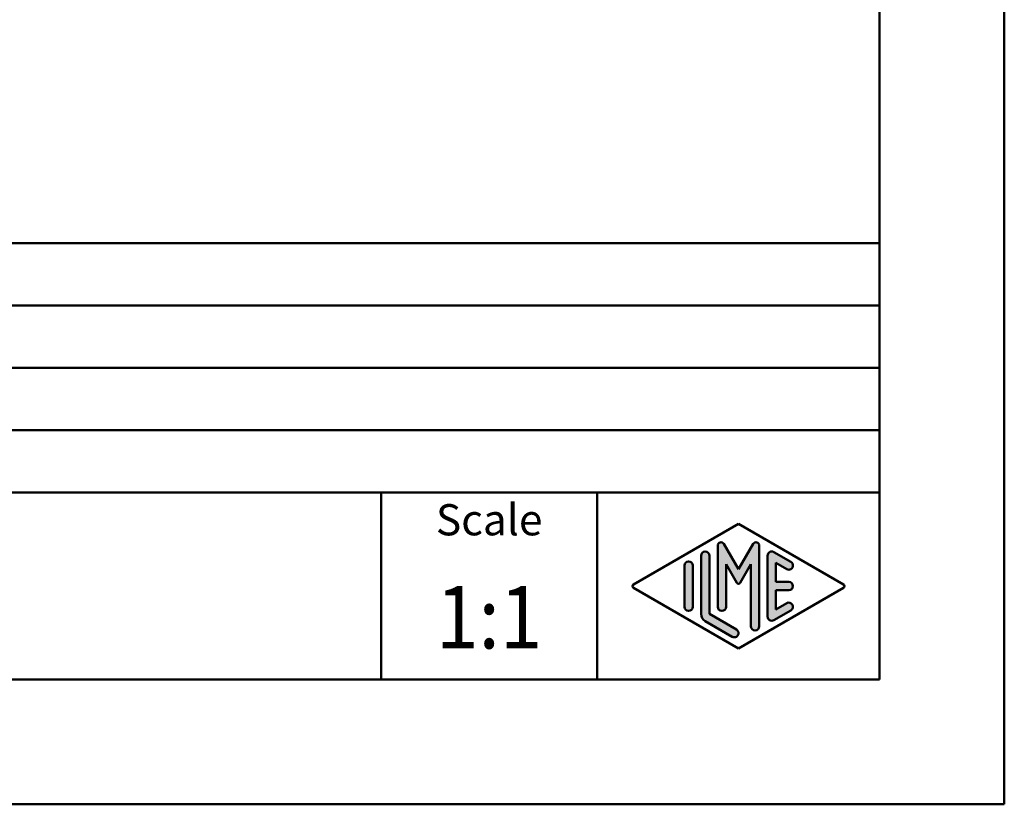
# Model space of a CAD drawing. Extents: x 0 to 210, y 0 to 297.
# Drawn here: x 131 to 210, y 0 to 63 of the extents above; entities that cross this region are included whole.
import ezdxf
from ezdxf.enums import TextEntityAlignment as Align

# ---------------------------------------------------------------- set-up
doc = ezdxf.new("R2010")
doc.units = 0
for name, color, linetype, lineweight in [('Schraffur', 179, 'Continuous', 9), ('Skizziergeometrie(ISO)', 7, 'Continuous', 50), ('Skizziergeometrie(TC_020513_DIN)', 7, 'Continuous', 50), ('Symbole(ISO)', 7, 'Continuous', 25)]:
    doc.layers.add(name, color=color, linetype=linetype, lineweight=lineweight)
doc.styles.add('Kopie von TC 5 mm', font='ARIAL.TTF', dxfattribs={"width": 1.2})
doc.styles.add('TC 2_5 mm', font='ARIAL.TTF', dxfattribs={"width": 0.9})
doc.styles.add('TC 3_5 mm', font='ARIAL.TTF', dxfattribs={"width": 0.8})
doc.styles.add('TC 5 mm', font='ARIAL.TTF', dxfattribs={"width": 0.9})

# ---------------------------------------------------------------- blocks, each defined once
blk = doc.blocks.new('Ränder Ilme Rahmen A4 hoch')
at = {"layer": 'Skizziergeometrie(ISO)'}
for p in [(200, 287), (20, 10)]:
    blk.add_line(p, (200, 10), dxfattribs=at)
at = {"layer": 'Skizziergeometrie(TC_020513_DIN)'}
for p, q in [((210, 297), (210, 0)), ((210, 0), (0, 0))]:
    blk.add_line(p, q, dxfattribs=at)
blk = doc.blocks.new('Schriftfelder Ilme')
at = {"layer": 'Schraffur'}
h = blk.add_hatch(color=7, dxfattribs=at)
edge = h.paths.add_edge_path()
edge.add_line((188.655, 18.855), (187.483, 20.885))
edge.add_arc((187.253, 20.753), 0.265, 30, 180)
edge.add_line((186.989, 20.753), (186.989, 15.847))
edge.add_arc((187.322, 15.847), 0.333, 180, 360)
edge.add_line((187.655, 15.847), (187.655, 19.254))
edge.add_line((187.655, 19.254), (188.511, 17.771))
edge.add_arc((188.655, 17.855), 0.167, 210, 330)
edge.add_line((188.8, 17.771), (189.655, 19.254))
edge.add_line((189.655, 19.254), (189.655, 14.288))
edge.add_arc((189.989, 14.288), 0.333, 180, 360)
edge.add_line((190.322, 14.288), (190.322, 20.753))
edge.add_arc((190.057, 20.753), 0.265, 0, 150)
edge.add_line((189.827, 20.885), (188.655, 18.855))
h = blk.add_hatch(color=7, dxfattribs=at)
edge = h.paths.add_edge_path()
edge.add_line((188.489, 14.02), (186.322, 15.271))
edge.add_line((186.322, 15.271), (186.322, 19.944))
edge.add_arc((185.989, 19.944), 0.333, 0, 180)
edge.add_line((185.655, 19.944), (185.655, 15.271))
edge.add_arc((186.322, 15.271), 0.667, 180, 240.01836)
edge.add_line((185.989, 14.693), (188.156, 13.443))
edge.add_arc((188.323, 13.731), 0.333, 240.01836, 420.01836)
h = blk.add_hatch(color=7, dxfattribs=at)
edge = h.paths.add_edge_path()
edge.add_arc((192.691, 15.847), 0.333, 299.98164, 479.98164)
edge.add_line((192.525, 16.136), (191.655, 15.634))
edge.add_line((191.655, 15.634), (191.655, 17.167))
edge.add_line((191.655, 17.167), (192.691, 17.167))
edge.add_arc((192.691, 17.501), 0.333, 270, 450)
edge.add_line((192.691, 17.834), (191.655, 17.834))
edge.add_line((191.655, 17.834), (191.655, 19.367))
edge.add_line((191.655, 19.367), (192.525, 18.865))
edge.add_arc((192.691, 19.154), 0.333, 240.01836, 420.01836)
edge.add_line((192.858, 19.443), (191.488, 20.233))
edge.add_arc((191.322, 19.944), 0.333, 60.01836, 180)
edge.add_line((190.989, 19.944), (190.989, 15.057))
edge.add_arc((191.322, 15.057), 0.333, 180, 299.98164)
edge.add_line((191.488, 14.769), (192.858, 15.559))
h = blk.add_hatch(color=7, dxfattribs=at)
edge = h.paths.add_edge_path()
edge.add_arc((184.655, 19.154), 0.333, 0, 180)
edge.add_line((184.322, 19.154), (184.322, 15.847))
edge.add_arc((184.655, 15.847), 0.333, 180, 360)
edge.add_line((184.989, 15.847), (184.989, 19.154))
for p, q in [((186.989, 20.753), (186.989, 15.847)), ((188.655, 18.855), (187.483, 20.885)), ((189.827, 20.885), (188.655, 18.855)), ((190.322, 14.288), (190.322, 20.753)), ((185.655, 19.944), (185.655, 15.271)), ((186.322, 15.271), (186.322, 19.944)), ((190.989, 15.057, 10), (190.989, 19.944, 10)), ((191.488, 20.233, 10), (192.858, 19.443, 10)), ((184.322, 15.847, 10), (184.322, 19.154, 10)), ((184.989, 19.154, 10), (184.989, 15.847, 10)), ((187.655, 19.254), (188.511, 17.771)), ((187.655, 15.847), (187.655, 19.254)), ((188.8, 17.771), (189.655, 19.254)), ((189.655, 19.254), (189.655, 14.288)), ((191.655, 19.367, 10), (191.655, 17.834, 10)), ((192.525, 18.865, 10), (191.655, 19.367, 10)), ((191.655, 17.834, 10), (192.691, 17.834, 10)), ((191.655, 17.167, 10), (191.655, 15.634, 10)), ((192.691, 17.167, 10), (191.655, 17.167, 10)), ((191.655, 15.634, 10), (192.525, 16.136, 10)), ((188.489, 14.02), (186.322, 15.271)), ((192.858, 15.559, 10), (191.488, 14.769, 10)), ((185.989, 14.693), (188.156, 13.443))]:
    blk.add_line(p, q)
for centre, radius, start, end in [((187.253, 20.753), 0.265, 30, 180), ((190.057, 20.753), 0.265, 0, 150), ((185.989, 19.944), 0.333, 0, 180), ((191.322, 19.944, 10), 0.333, 60.01836, 180), ((184.655, 19.154, 10), 0.333, 0, 180), ((192.691, 19.154, 10), 0.333, 240.01836, 60.01836), ((188.655, 17.855), 0.167, 210, 330), ((192.691, 17.501, 10), 0.333, 270, 90), ((184.655, 15.847, 10), 0.333, 180, 0), ((187.322, 15.847), 0.333, 180, 0), ((192.691, 15.847, 10), 0.333, 299.98164, 119.98164), ((186.322, 15.271), 0.667, 180, 240.01836), ((191.322, 15.057, 10), 0.333, 180, 299.98164), ((189.989, 14.288), 0.333, 180, 0), ((188.323, 13.731), 0.333, 240.01836, 60.01836)]:
    blk.add_arc(centre, radius, start, end)
at = {"layer": 'Skizziergeometrie(ISO)'}
for p, q in [((19.98, 45.001), (199.98, 45.001)), ((19.98, 40.001), (199.98, 40.001)), ((19.98, 35.001), (199.98, 35.001)), ((19.98, 30.001), (199.98, 30.001)), ((19.98, 25.001), (199.98, 25.001)), ((159.98, 25.001), (159.98, 10.001)), ((177.33, 25.001), (177.33, 10.001)), ((180.239, 17.645), (188.655, 22.501)), ((188.655, 22.501), (197.072, 17.645)), ((186.989, 15.847), (186.989, 20.753)), ((187.483, 20.885), (188.655, 18.855)), ((189.827, 20.885), (188.655, 18.855)), ((190.322, 14.288), (190.322, 20.753)), ((185.655, 15.271), (185.655, 19.944)), ((186.322, 19.944), (186.322, 15.271)), ((190.989, 15.057), (190.989, 19.944)), ((191.488, 20.233), (192.858, 19.443)), ((184.322, 15.847), (184.322, 19.154)), ((184.989, 19.154), (184.989, 15.847)), ((187.655, 19.254), (187.655, 15.847)), ((188.511, 17.771), (187.655, 19.254)), ((189.655, 19.254), (188.8, 17.771)), ((189.655, 14.288), (189.655, 19.254)), ((191.655, 19.367), (191.655, 17.834)), ((192.525, 18.865), (191.655, 19.367)), ((191.655, 17.834), (192.691, 17.834)), ((188.655, 12.501), (180.239, 17.356)), ((197.072, 17.356), (188.655, 12.501)), ((191.655, 17.167), (191.655, 15.634)), ((192.691, 17.167), (191.655, 17.167)), ((191.655, 15.634), (192.525, 16.136)), ((186.322, 15.271), (188.489, 14.02)), ((192.858, 15.559), (191.488, 14.769)), ((188.156, 13.443), (185.989, 14.693))]:
    blk.add_line(p, q, dxfattribs=at)
for centre, radius, start, end in [((187.253, 20.753), 0.265, 30, 180), ((190.057, 20.753), 0.265, 0, 150), ((185.989, 19.944), 0.333, 0, 180), ((191.322, 19.944), 0.333, 60.01836, 180), ((184.655, 19.154), 0.333, 0, 180), ((192.691, 19.154), 0.333, 240.01836, 60.01836), ((180.322, 17.501), 0.167, 119.98164, 240.01836), ((188.655, 17.855), 0.167, 210, 330), ((192.691, 17.501), 0.333, 270, 90), ((196.988, 17.501), 0.167, 299.98164, 60.01836), ((184.655, 15.847), 0.333, 180, 0), ((187.322, 15.847), 0.333, 180, 0), ((192.691, 15.847), 0.333, 299.98164, 119.98164), ((186.322, 15.271), 0.667, 180, 240.01836), ((191.322, 15.057), 0.333, 180, 299.98164), ((189.989, 14.288), 0.333, 180, 0), ((188.323, 13.731), 0.333, 240.01836, 60.01836)]:
    blk.add_arc(centre, radius, start, end, dxfattribs=at)
at = {"layer": 'Symbole(ISO)', "color": 7, "insert": (168.655, 22.501), "char_height": 2.5, "width": 17.34062, "attachment_point": 5, "style": 'TC 2_5 mm'}
blk.add_mtext('Scale', dxfattribs=at)
at = {"layer": 'Symbole(ISO)', "color": 7}
for tag, height, style, width, p in [('ERSTELLUNGSDATUM', 3.5, 'TC 3_5 mm', 0.8, (39.98, 21.251)), ('FirstViewScale', 5, 'TC 5 mm', 0.9, (168.655, 15.001))]:
    blk.add_attdef(tag, text='', height=height, dxfattribs=dict(at, style=style, width=width)).set_placement(p, align=Align.MIDDLE_CENTER)
at = {"layer": 'Symbole(ISO)', "color": 7, "style": 'Kopie von TC 5 mm', "width": 1.2}
blk.add_attdef('BAUTEILNUMMER', text='', height=4, dxfattribs=at).set_placement((50.98, 21.251), align=Align.MIDDLE_LEFT)

msp = doc.modelspace()

# ---------------------------------------------------------------- block references
msp.add_blockref('Ränder Ilme Rahmen A4 hoch', (0, 0))
ref = msp.add_blockref('Schriftfelder Ilme', (0.02, -0.001))
ref.add_attrib('FirstViewScale', '1:1', dxfattribs={"layer": 'Symbole(ISO)', "color": 7, "height": 5, "style": 'TC 5 mm', "width": 0.9}).set_placement((168.675, 15), align=Align.MIDDLE_CENTER)

doc.saveas('drawing.dxf')
